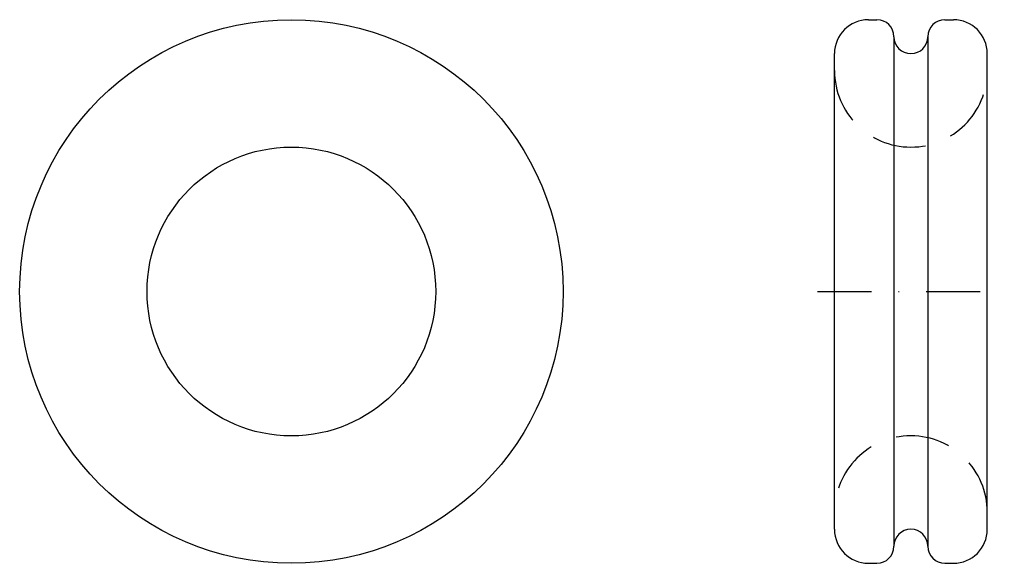
# Model space of a CAD drawing. Units: millimetres. Extents: x -229 to -113, y 216 to 280.
import ezdxf

# ---------------------------------------------------------------- set-up
doc = ezdxf.new("R2010")
doc.units = ezdxf.units.MM
doc.linetypes.add('DASHDOT2', pattern=[12.7, 6.35, -3.175, 0, -3.175])
doc.linetypes.add('DASHED2', pattern=[9.525, 6.35, -3.175])

msp = doc.modelspace()

# ---------------------------------------------------------------- linework, layer by layer
for p, q in [((-128.83, 280.45), (-127.83, 280.45)), ((-119.83, 280.45), (-118.83, 280.45)), ((-125.83, 278.45), (-125.83, 218.45)), ((-121.83, 278.45), (-121.83, 218.45)), ((-132.83, 220.45), (-132.83, 276.45)), ((-114.83, 220.45), (-114.83, 276.45)), ((-128.83, 216.45), (-127.83, 216.45)), ((-119.83, 216.45), (-118.83, 216.45))]:
    msp.add_line(p, q)
at = {"color": 5, "linetype": 'DASHDOT2'}
msp.add_line((-134.83, 248.45), (-112.83, 248.45), dxfattribs=at)
for radius in [32, 17]:
    msp.add_circle((-196.79, 248.45), radius)
for centre, radius, start, end in [((-128.83, 276.45), 4, 90, 180), ((-127.83, 278.45), 2, 0, 90), ((-119.83, 278.45), 2, 90, 180), ((-118.83, 276.45), 4, 0, 90), ((-123.83, 278.45), 2, 180, 0), ((-128.83, 220.45), 4, 180, 270), ((-123.83, 218.45), 2, 0, 180), ((-118.83, 220.45), 4, 270, 0), ((-127.83, 218.45), 2, 270, 0), ((-119.83, 218.45), 2, 180, 270)]:
    msp.add_arc(centre, radius, start, end)
at = {"linetype": 'DASHED2'}
for centre, start, end in [((-123.83, 274.45), 180, 0), ((-123.83, 222.45), 0, 180)]:
    msp.add_arc(centre, 9, start, end, dxfattribs=at)

doc.saveas('drawing.dxf')
